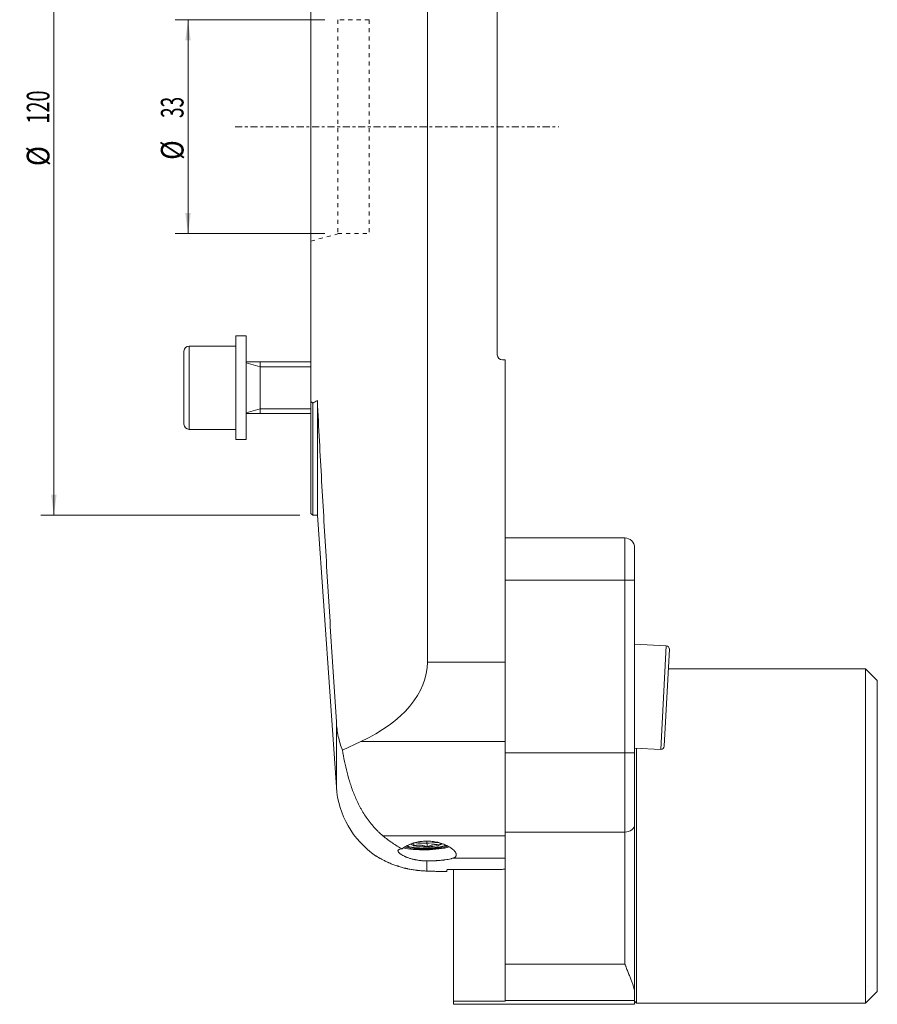
# Model space of a CAD drawing. Units: millimetres. Extents: x -45 to 132, y -136 to 170.
# Drawn here: x -45 to 88, y -136 to 17 of the extents above; entities that cross this region are included whole.
import ezdxf

# ---------------------------------------------------------------- set-up
doc = ezdxf.new("R2010")
doc.units = ezdxf.units.MM
doc.linetypes.add('CENTER', pattern=[47.5, 22, -8.5, 8.5, -8.5])
doc.linetypes.add('DASHED', pattern=[25.72, 12.86, -12.86])
for name, color, linetype in [('1', 4, 'Continuous'), ('SK1', 4, 'Continuous'), ('SK2', 7, 'Continuous'), ('SK3', 1, 'DASHED'), ('SK4', 2, 'CENTER')]:
    doc.layers.add(name, color=color, linetype=linetype)
doc.styles.add('iso_b_vert', font='simplex.shx')
doc.dimstyles.get("Standard").update_dxf_attribs({"dimtxt": 0.18, "dimasz": 0.18, "dimexe": 0.18, "dimexo": 0.0625, "dimgap": 0.09, "dimtad": 1, "dimzin": 0, "dimdsep": 52, "dimtxsty": 'Standard', "dimcen": 0.09, "dimadec": 0, "dimazin": 0, "dimtfac": 1, "dimtdec": 4, "dimtofl": 0, "dimtmove": 0, "dimatfit": 3, "dimfxl": 1, "dimtolj": 1, "dimtzin": 0, "dimarcsym": 0})

# ---------------------------------------------------------------- blocks, each defined once
blk = doc.blocks.new('_U1')
at = {"layer": 'SK2', "lineweight": 13}
for p, q in [((2.158438, 16.50625), (-20.97867, 16.50625)), ((-18.97867, 16.50625), (-18.97867, -16.50625)), ((2.158438, -16.50625), (-20.97867, -16.50625))]:
    blk.add_line(p, q, dxfattribs=at)
at = {"layer": 'SK2', "lineweight": 18}
for points in [[(-18.97867, 16.50625), (-18.560674, 13.331252), (-19.396667, 13.331248)], [(-18.97867, -16.50625), (-19.396667, -13.331252), (-18.560674, -13.331248)]]:
    blk.add_solid(points, dxfattribs=at)
at = {"layer": 'SK2', "lineweight": 18, "char_height": 3.5, "attachment_point": 7, "rotation": 90, "line_spacing_factor": 1.084337, "style": 'iso_b_vert'}
for s, insert in [('\\W0.6170;33', (-19.668304, 1.345658)), ('\\W0.8513;%%c ', (-19.668304, -5.120132))]:
    blk.add_mtext(s, dxfattribs=dict(at, insert=insert))
blk = doc.blocks.new('_U2')
at = {"layer": 'SK2', "lineweight": 13}
for p, q in [((-1.7, 60), (-41.696803, 60)), ((-39.696803, 60), (-39.696803, -60)), ((-1.7, -60), (-41.696803, -60))]:
    blk.add_line(p, q, dxfattribs=at)
at = {"layer": 'SK2', "lineweight": 18}
for points in [[(-39.696803, 60), (-39.278807, 56.825002), (-40.1148, 56.824998)], [(-39.696803, -60), (-40.1148, -56.825002), (-39.278807, -56.824998)]]:
    blk.add_solid(points, dxfattribs=at)
at = {"layer": 'SK2', "lineweight": 18, "char_height": 3.5, "attachment_point": 7, "rotation": 90, "line_spacing_factor": 1.084337, "style": 'iso_b_vert'}
for s, insert in [('\\W0.6433;120', (-40.386437, 0.475801)), ('\\W0.8728;%%c ', (-40.386437, -6.080731))]:
    blk.add_mtext(s, dxfattribs=dict(at, insert=insert))

msp = doc.modelspace()

# ---------------------------------------------------------------- linework, layer by layer
at = {"layer": '1', "lineweight": 18}
for p, q in [((18, 82.68908), (18, -82.68908)), ((0, -42.42747), (0, 42.42747)), ((28.8, 35.2), (28.8, -35.2)), ((-10, -32.30235), (-11.6, -32.30235)), ((-11.6, -32.30235), (-11.6, -48.30235)), ((-10, -32.30235), (-10, -48.30235)), ((-19.6, -34.66985), (-19.6, -45.93485)), ((-11.6, -33.86985), (-18.8, -33.86985)), ((-18.8, -33.86985), (-18.8, -46.73485)), ((29.6, -36), (30, -36)), ((30, -36), (30, -82.68908)), ((0, -59.7), (0, -42.42747)), ((1, -42.29686), (1, -60)), ((0.3, -60), (0.3, -42.68457)), ((-18.8, -46.73485), (-11.6, -46.73485)), ((-11.6, -48.30235), (-10, -48.30235)), ((0, -59.7), (0.3, -60)), ((0.3, -60), (1, -60)), ((1, -60), (3.93529, -101.97659)), ((30, -63.5023), (48.5, -63.5023)), ((50, -65.0023), (50, -70.0023)), ((30, -96.65892), (30, -70.0023)), ((50, -70.0023), (50, -96.65892)), ((54.90293, -80.16523), (50.00008, -79.90829)), ((55.37607, -80.69072), (54.59103, -95.67016)), ((85.7, -83.7023), (55.21839, -83.7023)), ((87.5, -85.5023), (85.7, -83.7023)), ((85.7, -83.7023), (85.7, -135.3023)), ((87.5, -85.5023), (87.5, -133.5023)), ((7.71228, -94.94579), (4.87991, -96.26615)), ((30, -108.91563), (30, -96.65892)), ((49.99994, -95.93024), (54.06555, -96.14331)), ((50, -96.65892), (50, -107.76657)), ((50.3, -95.94633), (50.3, -135.3023)), ((50, -107.76657), (50, -133.61331)), ((30, -129.27981), (30, -108.91563)), ((15.89357, -110.60991), (15.90423, -111.00841)), ((17.91933, -110.3123), (17.94293, -111.19434)), ((19.98887, -115), (21, -115)), ((21, -114.73856), (21, -115)), ((29.4, -114.68172), (21.8, -114.68172)), ((22.05, -135.00525), (22.05, -114.68165)), ((30, -134.93206), (30, -129.27981)), ((50, -133.61331), (50, -134.93206)), ((85.7, -135.3023), (87.5, -133.5023)), ((86, -132.74605), (86, -132.74605)), ((30, -135.00525), (22.05, -135.00525)), ((22.05, -135.5023), (22.05, -135.00525)), ((30, -134.93206), (30, -135.00525)), ((50, -135.5023), (50, -134.93206)), ((50, -135.0023), (50.3, -135.3023)), ((50.3, -135.3023), (85.7, -135.3023)), ((22.05, -135.5023), (50, -135.5023))]:
    msp.add_line(p, q, dxfattribs=at)
at = {"layer": '1', "lineweight": 13}
for p, q in [((48.5, -70.0023), (48.5, -63.5023)), ((48.5, -70.0023), (30, -70.0023)), ((48.5, -96.65892), (48.5, -70.0023)), ((48.5, -70.0023), (50, -70.0023)), ((54.90293, -80.16523), (54.06555, -96.14331)), ((18, -82.68908), (30, -82.68908)), ((3.93529, -91.90647), (3.93529, -101.97659)), ((30, -94.94579), (7.71228, -94.94579)), ((30, -96.65892), (48.5, -96.65892)), ((50, -96.65892), (48.5, -96.65892)), ((48.5, -108.91563), (48.5, -96.65892)), ((48.5, -108.91563), (30, -108.91563)), ((48.5, -129.27981), (48.5, -108.91563)), ((11.11486, -109.47823), (30, -109.47823)), ((17.90119, -113.36192), (17.90119, -114.92764)), ((30, -112.93409), (21.94907, -112.93409)), ((30, -129.27981), (48.5, -129.27981)), ((50, -134.93206), (30, -134.93206))]:
    msp.add_line(p, q, dxfattribs=at)
at = {"layer": '1', "lineweight": 18}
for centre, radius, start, end in [((-18.8, -34.66985), 0.8, 90, 180), ((29.6, -35.2), 0.8, 180, 270), ((-18.8, -45.93485), 0.8, 180, 270), ((48.5, -65.0023), 1.5, 0, 90), ((54.87676, -80.66455), 0.5, 357, 87), ((54.09172, -95.64399), 0.5, 267, 357), ((17.90119, -101), 14, 184, 235.653818)]:
    msp.add_arc(centre, radius, start, end, dxfattribs=at)
for centre, major_axis, ratio, start_param, end_param in [((-75.59941, -0.00033), (107.99937, 0.00034), 0.555556, -0.791505403, -0.782353105), ((-10.8, -82.68908), (28.8, 0), 0.555556, -0.872664626, 0), ((17.92147, -110.71088), (3.4913, 0.09344), 0.206552, -2.733608463, -0.504844571), ((17.92147, -110.71088), (3.23184, 0.0865), 0.206552, -2.819476639, -0.441879667), ((17.92147, -110.71088), (-2.34176, -0.06267), 0.206552, -0.177789217, 0.527236208), ((17.92147, -110.71088), (-2.34176, -0.06267), 0.206552, 1.574433759, 2.62163131), ((17.92147, -110.71088), (-2.34176, -0.06267), 0.206552, 2.62163131, 3.07259772), ((17.92147, -110.71088), (4.49839, 0.12039), 0.206552, -2.521286617, -0.689737988), ((17.92147, -110.71088), (-2.34176, -0.06267), 0.206552, 0.527236208, 1.574433759), ((20.85012, -0.00157), (114.66607, 8.74704), 0.999993, -1.572515139, -1.567282188)]:
    msp.add_ellipse(centre, major_axis=major_axis, ratio=ratio, start_param=start_param, end_param=end_param, dxfattribs=at)
at = {"layer": '1', "lineweight": 13}
for centre, major_axis, ratio, start_param, end_param in [((48.5, -107.76657), (-1.5, 0), 0.766044, 1.570796327, 3.141592654), ((17.90139, -109.96068), (3.23184, 0.0865), 0.206552, -2.150362992, -1.056426069), ((17.92147, -110.71088), (3.99857, 0.10702), 0.206552, -2.616079559, -0.616480379)]:
    msp.add_ellipse(centre, major_axis=major_axis, ratio=ratio, start_param=start_param, end_param=end_param, dxfattribs=at)
at = {"layer": '1', "lineweight": 18}
msp.add_open_spline([(0.3, -42.68457), (0.19999, -42.59888), (0.09999, -42.51318), (0, -42.42747)], degree=3, dxfattribs=at)
for points, knots in [([(3.93529, -91.90647), (3.67039, -87.7739), (3.40831, -83.64112), (2.89222, -75.37494), (2.63819, -71.24153), (2.26607, -65.04074), (2.14354, -62.97369), (1.90217, -58.8393), (1.78334, -56.77197), (1.55027, -52.63694), (1.43604, -50.56925), (1.21333, -46.43342), (1.10485, -44.36528), (1, -42.29686)], [0, 0, 0, 0, 0.25, 0.25, 0.5, 0.5, 0.625, 0.625, 0.75, 0.75, 0.875, 0.875, 1, 1, 1, 1]), ([(4.87991, -96.26615), (4.74303, -95.91933), (4.622, -95.56802), (4.40929, -94.85708), (4.31762, -94.49745), (4.162, -93.77032), (4.09807, -93.40282), (3.99685, -92.66026), (3.95957, -92.28521), (3.93529, -91.90647)], [0, 0, 0, 0, 0.25, 0.25, 0.5, 0.5, 0.75, 0.75, 1, 1, 1, 1]), ([(11.11486, -109.47823), (11.04503, -109.41976), (10.97607, -109.36071), (10.83998, -109.2416), (10.77301, -109.18169), (10.57519, -109.00096), (10.44741, -108.87914), (10.07518, -108.51004), (9.8418, -108.25915), (9.39985, -107.74927), (9.1913, -107.49027), (8.79555, -106.9653), (8.60836, -106.69933), (8.25271, -106.16127), (8.08425, -105.88919), (7.88407, -105.54568), (7.84456, -105.47681), (7.76654, -105.33874), (7.72802, -105.26951), (7.61412, -105.06166), (7.54037, -104.92286), (7.32527, -104.50585), (7.19003, -104.227), (6.93384, -103.66781), (6.81289, -103.38748), (6.58367, -102.82549), (6.47539, -102.54385), (6.27015, -101.97938), (6.17318, -101.69656), (5.8975, -100.84653), (5.73395, -100.27775), (5.43984, -99.13677), (5.30931, -98.56456), (5.07541, -97.41734), (4.97205, -96.84233), (4.87991, -96.26615)], [0, 0, 0, 0, 0.015625, 0.015625, 0.03125, 0.03125, 0.0625, 0.0625, 0.125, 0.125, 0.1875, 0.1875, 0.25, 0.25, 0.3125, 0.3125, 0.328125, 0.328125, 0.34375, 0.34375, 0.375, 0.375, 0.4375, 0.4375, 0.5, 0.5, 0.5625, 0.5625, 0.625, 0.625, 0.75, 0.75, 0.875, 0.875, 1, 1, 1, 1]), ([(14.08531, -111.50225), (13.58084, -111.23072), (13.08097, -110.9275), (12.33824, -110.42269), (12.09184, -110.24607), (11.60149, -109.87543), (11.35754, -109.68141), (11.11486, -109.47823)], [0, 0, 0, 0, 0.5, 0.5, 0.75, 0.75, 1, 1, 1, 1]), ([(21.94907, -112.93409), (22.01847, -112.90934), (22.08078, -112.88258), (22.19172, -112.82471), (22.28896, -112.7625), (22.35893, -112.69095), (22.39395, -112.64305), (22.40052, -112.63332), (22.41277, -112.61352), (22.41844, -112.60346), (22.43406, -112.57298), (22.44261, -112.55219), (22.46282, -112.48837), (22.47528, -112.39948), (22.45943, -112.30301), (22.43688, -112.22781), (22.42758, -112.20227), (22.41092, -112.16324), (22.40491, -112.1501), (22.39204, -112.12371), (22.38518, -112.11046), (22.34879, -112.04386), (22.31299, -111.9896), (22.22844, -111.8794), (22.17971, -111.82344), (22.09696, -111.73847), (22.05318, -111.69571), (22.00574, -111.65261), (21.9733, -111.62381), (21.95666, -111.60935), (21.87154, -111.53707), (21.79792, -111.4796), (21.64002, -111.36573), (21.55573, -111.30934), (21.37652, -111.1981), (21.2816, -111.14325), (21.15612, -111.07597), (21.13069, -111.06259), (21.07912, -111.03595), (21.05296, -111.02268), (20.97362, -110.98321), (20.91974, -110.95741), (20.75517, -110.88157), (20.64157, -110.83313), (20.40657, -110.74097), (20.28518, -110.69725), (20.03439, -110.61515), (19.90499, -110.57676), (19.73793, -110.5326), (19.70422, -110.52395), (19.63666, -110.50715), (19.53497, -110.48266), (19.43222, -110.46028), (19.22535, -110.41843), (18.94581, -110.37032), (18.65877, -110.33833), (18.44058, -110.32076), (18.36737, -110.31598), (18.25679, -110.31046), (18.21974, -110.3089), (18.14573, -110.30636), (18.10878, -110.30537), (17.92429, -110.30187), (17.6308, -110.30538), (17.34062, -110.3266), (17.12422, -110.34905), (17.01633, -110.36191), (16.90891, -110.37721), (16.83741, -110.38796), (16.80167, -110.39361), (16.62369, -110.42315), (16.48468, -110.45069), (16.21305, -110.51285), (15.94782, -110.58208), (15.69506, -110.66433), (15.54099, -110.71952), (15.51034, -110.73076), (15.44972, -110.7535), (15.35974, -110.78804), (15.27253, -110.82379), (15.10174, -110.89676), (14.9927, -110.94738), (14.78396, -111.05194), (14.68427, -111.10587), (14.56554, -111.17506), (14.54209, -111.18899), (14.49577, -111.21701), (14.47289, -111.23111), (14.40528, -111.2736), (14.36174, -111.30204), (14.23562, -111.38756), (14.15754, -111.44487), (14.08531, -111.50225)], [0, 0, 0, 0, 0.03125, 0.03125, 0.0625, 0.09375, 0.09375, 0.1015625, 0.1015625, 0.109375, 0.109375, 0.125, 0.125, 0.15625, 0.1875, 0.1875, 0.203125, 0.203125, 0.2109375, 0.2109375, 0.21875, 0.21875, 0.25, 0.25, 0.28125, 0.28125, 0.296875, 0.3046875, 0.3046875, 0.3125, 0.3125, 0.34375, 0.34375, 0.375, 0.375, 0.40625, 0.40625, 0.4140625, 0.4140625, 0.421875, 0.421875, 0.4375, 0.4375, 0.46875, 0.46875, 0.5, 0.5, 0.53125, 0.53125, 0.5390625, 0.5390625, 0.546875, 0.5625, 0.5625, 0.59375, 0.625, 0.625, 0.640625, 0.640625, 0.6484375, 0.6484375, 0.65625, 0.65625, 0.6875, 0.71875, 0.71875, 0.734375, 0.7421875, 0.7421875, 0.75, 0.75, 0.78125, 0.78125, 0.8125, 0.84375, 0.84375, 0.8515625, 0.8515625, 0.859375, 0.875, 0.875, 0.90625, 0.90625, 0.9375, 0.9375, 0.9453125, 0.9453125, 0.953125, 0.953125, 0.96875, 0.96875, 1, 1, 1, 1]), ([(15.90423, -111.00841), (15.90264, -110.9619), (15.9011, -110.91742), (15.89889, -110.85453), (15.89817, -110.8342), (15.89677, -110.7952), (15.89609, -110.77652), (15.89412, -110.72304), (15.8929, -110.69087), (15.89067, -110.63424), (15.88966, -110.60979), (15.88785, -110.56899), (15.88705, -110.55264), (15.88621, -110.53757), (15.88606, -110.53506), (15.88592, -110.53274)], [0, 0, 0, 0, 0.191635667, 0.191635667, 0.287453501, 0.287453501, 0.383271335, 0.383271335, 0.574907002, 0.574907002, 0.76654267, 0.76654267, 0.958178337, 0.958178337, 1, 1, 1, 1]), ([(17.94293, -111.19434), (17.77484, -111.12507), (17.6056, -111.06513), (17.34927, -110.99555), (17.2634, -110.97575), (17.1339, -110.95186), (17.09062, -110.94486), (17.0038, -110.93287), (16.96022, -110.92789), (16.83023, -110.91613), (16.74421, -110.91249), (16.57337, -110.91309), (16.48856, -110.91731), (16.23569, -110.94037), (16.06923, -110.96959), (15.90423, -111.00841)], [0, 0, 0, 0, 0.25, 0.25, 0.375, 0.375, 0.4375, 0.4375, 0.5, 0.5, 0.625, 0.625, 0.75, 0.75, 1, 1, 1, 1]), ([(17.94293, -111.19434), (18.10638, -111.11595), (18.27146, -111.04681), (18.52263, -110.96327), (18.60695, -110.93879), (18.73444, -110.90782), (18.77711, -110.89845), (18.86279, -110.88172), (18.90586, -110.87435), (19.03449, -110.85547), (19.11982, -110.84713), (19.28973, -110.83834), (19.37429, -110.8379), (19.62696, -110.84706), (19.79404, -110.8671), (19.96017, -110.89681)], [0, 0, 0, 0, 0.25, 0.25, 0.375, 0.375, 0.4375, 0.4375, 0.5, 0.5, 0.625, 0.625, 0.75, 0.75, 1, 1, 1, 1]), ([(19.96017, -110.89681), (19.95858, -110.8503), (19.95704, -110.80582), (19.95483, -110.74293), (19.9541, -110.7226), (19.95271, -110.6836), (19.95203, -110.66491), (19.95064, -110.62723), (19.94994, -110.60844), (19.94927, -110.5908)], [0, 0, 0, 0, 0.391045489, 0.391045489, 0.586568233, 0.586568233, 0.782090977, 0.782090977, 1, 1, 1, 1]), ([(14.08531, -111.50225), (13.98433, -111.51245), (13.89523, -111.52556), (13.74024, -111.55872), (13.67434, -111.57877), (13.60689, -111.60896), (13.58779, -111.6184), (13.57039, -111.62845), (13.55918, -111.63528), (13.55376, -111.63877), (13.52774, -111.65649), (13.51026, -111.6716), (13.46761, -111.71978), (13.45218, -111.75571), (13.44838, -111.81546), (13.45034, -111.83635), (13.45821, -111.86917), (13.46166, -111.88035), (13.47021, -111.90322), (13.47532, -111.91491), (13.50505, -111.9745), (13.5417, -112.025), (13.63954, -112.13082), (13.70074, -112.18614), (13.7927, -112.25773), (13.81187, -112.27217), (13.85177, -112.30127), (13.87255, -112.31597), (13.93692, -112.36014), (13.98251, -112.38969), (14.12715, -112.47839), (14.23399, -112.53761), (14.40968, -112.62558), (14.47083, -112.65476), (14.56648, -112.69818), (14.59902, -112.7126), (14.66542, -112.74129), (14.69935, -112.75559), (14.87141, -112.82631), (15.0168, -112.88038), (15.32268, -112.98242), (15.48317, -113.03038), (15.73555, -113.09674), (15.82163, -113.11793), (15.95376, -113.14816), (15.99811, -113.15794), (16.08727, -113.17685), (16.13209, -113.18598), (16.35748, -113.23003), (16.54174, -113.26011), (16.9182, -113.30927), (17.11039, -113.32835), (17.35582, -113.3447), (17.40522, -113.34759), (17.50408, -113.35259), (17.65255, -113.35891), (17.80158, -113.36167), (17.90119, -113.36192)], [0, 0, 0, 0, 0.0625, 0.0625, 0.125, 0.125, 0.140625, 0.1484375, 0.1484375, 0.15625, 0.15625, 0.1875, 0.1875, 0.25, 0.25, 0.28125, 0.28125, 0.296875, 0.296875, 0.3125, 0.3125, 0.375, 0.375, 0.4375, 0.4375, 0.453125, 0.453125, 0.46875, 0.46875, 0.5, 0.5, 0.5625, 0.5625, 0.59375, 0.59375, 0.609375, 0.609375, 0.625, 0.625, 0.6875, 0.6875, 0.75, 0.75, 0.78125, 0.78125, 0.796875, 0.796875, 0.8125, 0.8125, 0.875, 0.875, 0.9375, 0.9375, 0.953125, 0.953125, 0.96875, 1, 1, 1, 1]), ([(17.90119, -114.92764), (17.70813, -114.92276), (17.5078, -114.9142), (17.09338, -114.88809), (16.87929, -114.87056), (16.60302, -114.84192), (16.54733, -114.83586), (16.46314, -114.82624), (16.43493, -114.82294), (16.37852, -114.81619), (16.23737, -114.79891), (16.0957, -114.77964), (15.75475, -114.7295), (15.52619, -114.69086), (15.18164, -114.62466), (15.0665, -114.60122), (14.89335, -114.56394), (14.83546, -114.55113), (14.72032, -114.52498), (14.66302, -114.51162), (14.3778, -114.44346), (14.15376, -114.38453), (13.82358, -114.28995), (13.71451, -114.2574), (13.55235, -114.20706), (13.49855, -114.19004), (13.39142, -114.1555), (13.33805, -114.13797), (13.07293, -114.04928), (12.86912, -113.97597), (12.47685, -113.82595), (12.2884, -113.74923), (12.06218, -113.65208), (11.99502, -113.62285), (11.92892, -113.5935), (11.8851, -113.57392), (11.86328, -113.56411), (11.75512, -113.51516), (11.67137, -113.47626), (11.42818, -113.36069), (11.27676, -113.28514), (10.99492, -113.13913), (10.86449, -113.06867), (10.71521, -112.98548), (10.68602, -112.96908), (10.62951, -112.93708), (10.60214, -112.92145), (10.52262, -112.87573), (10.47309, -112.84681), (10.33486, -112.76512), (10.25648, -112.71744), (10.16041, -112.65816), (10.13198, -112.64044), (10.09498, -112.61725), (10.08359, -112.61009), (10.06275, -112.59695), (10.05339, -112.59103), (10.01178, -112.56464), (9.99503, -112.55388), (9.99451, -112.55354), (9.9945, -112.55354), (9.9945, -112.55354)], [0, 0, 0, 0, 0.062449061, 0.062449061, 0.124898122, 0.124898122, 0.140510387, 0.140510387, 0.14831652, 0.14831652, 0.156122652, 0.187347183, 0.187347183, 0.249796244, 0.249796244, 0.281020774, 0.281020774, 0.29663304, 0.29663304, 0.312245305, 0.312245305, 0.374694366, 0.374694366, 0.405918896, 0.405918896, 0.421531161, 0.421531161, 0.437143427, 0.437143427, 0.499592488, 0.499592488, 0.562041549, 0.562041549, 0.577653814, 0.585459946, 0.585459946, 0.593266079, 0.593266079, 0.62449061, 0.62449061, 0.68693967, 0.68693967, 0.749388731, 0.749388731, 0.765000997, 0.765000997, 0.780613262, 0.780613262, 0.811837792, 0.811837792, 0.874286853, 0.874286853, 0.905511384, 0.905511384, 0.921123649, 0.921123649, 0.936735914, 0.936735914, 0.999184975, 0.999184975, 1, 1, 1, 1]), ([(17.90119, -113.36192), (18.10924, -113.36243), (18.31506, -113.36053), (18.72241, -113.35206), (18.92394, -113.3455), (19.17314, -113.33428), (19.24769, -113.33068), (19.32193, -113.32675), (19.37136, -113.32404), (19.39606, -113.32265), (19.51903, -113.31551), (19.61568, -113.30924), (19.90063, -113.28876), (20.08393, -113.27289), (20.34899, -113.24568), (20.43569, -113.23603), (20.56322, -113.22068), (20.60531, -113.21541), (20.68864, -113.20457), (20.72995, -113.19899), (20.93315, -113.17047), (21.08506, -113.14571), (21.36832, -113.09224), (21.49967, -113.06352), (21.65074, -113.02497), (21.6803, -113.01712), (21.73807, -113.00116), (21.76632, -112.99303), (21.84863, -112.96834), (21.90041, -112.95144), (21.94907, -112.93409)], [0, 0, 0, 0, 0.125, 0.125, 0.25, 0.25, 0.28125, 0.296875, 0.296875, 0.3125, 0.3125, 0.375, 0.375, 0.5, 0.5, 0.5625, 0.5625, 0.59375, 0.59375, 0.625, 0.625, 0.75, 0.75, 0.875, 0.875, 0.90625, 0.90625, 0.9375, 0.9375, 1, 1, 1, 1]), ([(20.0055, -115), (20.00547, -115), (20.0026, -114.99987), (19.99093, -114.99937), (19.98205, -114.99898), (19.94673, -114.99745), (19.87651, -114.99443), (19.76085, -114.98959), (19.67401, -114.98605), (19.65592, -114.98531), (19.61824, -114.98379), (19.59866, -114.98301), (19.53809, -114.9806), (19.49516, -114.97891), (19.35887, -114.97363), (19.25804, -114.96984), (19.03669, -114.96185), (18.91615, -114.95766), (18.75277, -114.95228), (18.71941, -114.9512), (18.65167, -114.94903), (18.54855, -114.94576), (18.44095, -114.94251), (18.21982, -114.93603), (18.06452, -114.93176), (17.90119, -114.92764)], [0, 0, 0, 0, 0.061305848, 0.061305848, 0.123885458, 0.123885458, 0.249044678, 0.374203899, 0.374203899, 0.405493704, 0.405493704, 0.436783509, 0.436783509, 0.499363119, 0.499363119, 0.624522339, 0.624522339, 0.749681559, 0.749681559, 0.780971364, 0.780971364, 0.81226117, 0.87484078, 0.87484078, 1, 1, 1, 1]), ([(21, -114.73856), (21, -114.735), (21.00517, -114.73146), (21.02036, -114.72618), (21.02667, -114.72443), (21.04185, -114.72094), (21.05076, -114.71919), (21.08079, -114.7141), (21.1053, -114.71084), (21.14149, -114.70696), (21.14901, -114.70619), (21.16462, -114.70468), (21.17272, -114.70393), (21.19778, -114.70173), (21.21535, -114.70033), (21.27063, -114.69631), (21.31084, -114.69389), (21.36542, -114.69121), (21.37659, -114.69069), (21.39918, -114.68969), (21.43345, -114.68826), (21.4924, -114.68619), (21.54148, -114.68488), (21.57903, -114.68403), (21.59167, -114.68377), (21.61719, -114.68329), (21.63011, -114.68307), (21.69479, -114.68211), (21.74711, -114.68172), (21.8, -114.68172)], [0, 0, 0, 0, 0.125, 0.125, 0.1875, 0.1875, 0.25, 0.25, 0.375, 0.375, 0.40625, 0.40625, 0.4375, 0.4375, 0.5, 0.5, 0.625, 0.625, 0.65625, 0.65625, 0.6875, 0.75, 0.8125, 0.8125, 0.84375, 0.84375, 0.875, 0.875, 1, 1, 1, 1]), ([(50, -133.61331), (50, -133.54968), (49.99601, -133.48427), (49.98141, -133.34992), (49.9708, -133.28097), (49.93056, -133.06881), (49.89258, -132.92031), (49.82322, -132.68693), (49.79801, -132.60737), (49.74395, -132.44469), (49.71509, -132.36153), (49.62408, -132.10769), (49.55746, -131.93238), (49.41556, -131.5696), (49.34026, -131.38215), (49.18347, -130.99505), (49.10197, -130.79541), (48.93488, -130.38381), (48.84927, -130.17184), (48.7192, -129.84445), (48.65375, -129.6784), (48.57695, -129.48048), (48.54398, -129.39476), (48.52199, -129.33741), (48.51098, -129.30861), (48.5, -129.27981)], [0, 0, 0, 0, 0.0625, 0.0625, 0.125, 0.125, 0.25, 0.25, 0.3125, 0.3125, 0.375, 0.375, 0.5, 0.5, 0.625, 0.625, 0.75, 0.75, 0.875, 0.875, 0.9375, 0.96875, 0.984375, 0.984375, 1, 1, 1, 1])]:
    msp.add_open_spline(points, degree=3, knots=knots, dxfattribs=at)
at = {"layer": 'SK1', "lineweight": 13}
for p, q in [((-7.85, -37.06935), (-9.99998, -36.4487)), ((0.00007, -37.06935), (-7.85, -37.06935)), ((-7.85, -43.53535), (-9.99998, -44.156)), ((0.00007, -43.53535), (-7.85, -43.53535))]:
    msp.add_line(p, q, dxfattribs=at)
at = {"layer": 'SK1', "lineweight": 18}
for p, q in [((-0.00031, -36.30235), (-9.99982, -36.30235)), ((-7.85, -44.30235), (-7.85, -36.30235)), ((-9.99982, -44.30235), (-0.00031, -44.30235))]:
    msp.add_line(p, q, dxfattribs=at)
at = {"layer": 'SK3', "lineweight": 13, "ltscale": 0.05}
for p, q in [((4.15844, 16.50625), (4.15844, -16.50625)), ((9, 16.50625), (4.15844, 16.50625)), ((9, 16.50625), (9, -16.50625)), ((0, -17.66745), (4.17594, -16.54851)), ((4.15844, -16.50625), (9, -16.50625))]:
    msp.add_line(p, q, dxfattribs=at)
at = {"layer": 'SK4', "lineweight": 13, "ltscale": 0.05}
msp.add_line((-11.7, 0), (38.3, 0), dxfattribs=at)

# ---------------------------------------------------------------- dimensions: what is measured, and where the dimension line sits
at = {"layer": 'SK2', "lineweight": 18}
for base, p1, p2, override, picture, middle in [((-39.6968, -60), (0.39655, 60), (0.41543, -60), {"dimtxt": 3.5, "dimasz": 3.175, "dimexe": 2, "dimexo": 2, "dimgap": 1.75, "dimtad": 1, "dimtih": 0, "dimtoh": 0, "dimdec": 4, "dimlfac": 1, "dimzin": 8, "dimdsep": 46, "dimlunit": 2, "dimpost": '\\C7;] <>', "dimtxsty": 'iso_b_vert', "dimsah": 1, "dimse1": 0, "dimse2": 0, "dimsd1": 0, "dimsd2": 0, "dimclrd": 7, "dimclre": 7, "dimclrt": 7, "dimtol": 0, "dimtfac": 1, "dimtdec": 4, "dimtofl": 1, "dimtmove": 0, "dimtzin": 8, "dimlwd": 13, "dimlwe": 13}, '_U2', (-39.6968, 0)), ((-18.97867, -16.50625), (6.57922, 16.50625), (4.15844, -16.50625), {"dimtxt": 3.5, "dimasz": 3.175, "dimexe": 2, "dimexo": 2, "dimgap": 1.75, "dimtad": 1, "dimtih": 0, "dimtoh": 0, "dimdec": 0, "dimlfac": 1, "dimzin": 8, "dimdsep": 46, "dimlunit": 2, "dimpost": '\\C7;] <>', "dimtxsty": 'iso_b_vert', "dimsah": 1, "dimse1": 0, "dimse2": 0, "dimsd1": 0, "dimsd2": 0, "dimclrd": 7, "dimclre": 7, "dimclrt": 7, "dimtol": 0, "dimtfac": 1, "dimtdec": 4, "dimtofl": 1, "dimtmove": 0, "dimtzin": 8, "dimlwd": 13, "dimlwe": 13}, '_U1', (-18.97867, 0))]:
    dim = msp.add_linear_dim(base=base, p1=p1, p2=p2, angle=270, dimstyle='Standard', override=override, dxfattribs=at)
    dim.commit()
    dim.dimension.update_dxf_attribs({"geometry": picture, "text_midpoint": middle})

doc.saveas('drawing.dxf')
